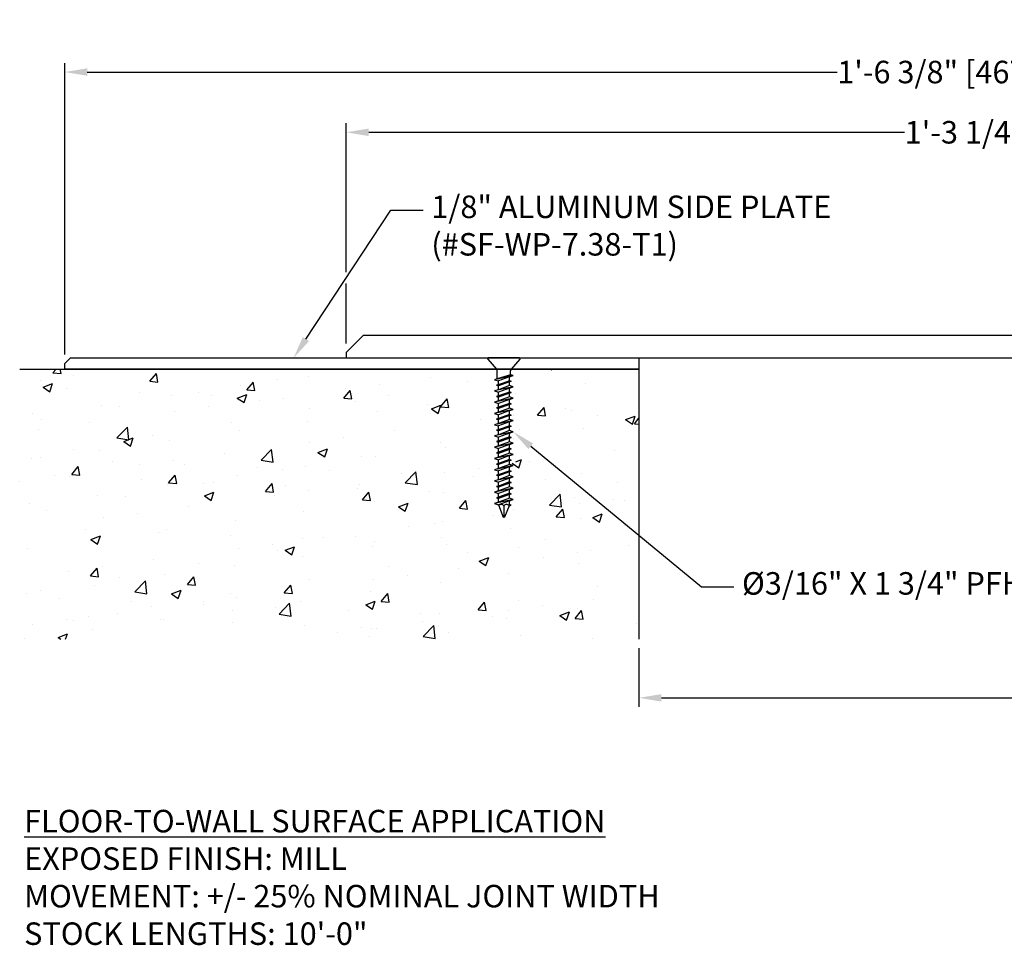
# Model space of a CAD drawing. Units: inches. Extents: x -19.9 to 2.7, y 6.6 to 16.9.
# Drawn here: x -19.9 to -8.9, y 6.6 to 16.9 of the extents above; entities that cross this region are included whole.
import ezdxf
from ezdxf import colors
from ezdxf.entities.mleader import LeaderData, LeaderLine
from ezdxf.math import Vec2, Vec3

# ---------------------------------------------------------------- set-up
doc = ezdxf.new("R2010")
doc.units = ezdxf.units.IN
doc.header["$MEASUREMENT"] = 0
for name, color, linetype in [('COVER', 4, 'Continuous'), ('DIM', 6, 'Continuous'), ('DRAWING', 3, 'Continuous'), ('FRMAE', 4, 'Continuous'), ('Hatch', 8, 'Continuous'), ('Substrate', 2, 'Continuous')]:
    doc.layers.add(name, color=color, linetype=linetype)
doc.styles.add('ARIAL', font='arial.ttf', dxfattribs={"height": 0.1})
doc.styles.get("Standard").update_dxf_attribs({"font": 'arial.ttf'})
doc.dimstyles.new('AA', dxfattribs={"dimtxt": 0.25, "dimasz": 0.25, "dimexe": 0.1, "dimexo": 0.1, "dimgap": 0.09, "dimtad": 0, "dimtih": 1, "dimtoh": 1, "dimdec": 4, "dimzin": 0, "dimdsep": 46, "dimlunit": 4, "dimtxsty": 'Standard', "dimcen": 0.09, "dimclrd": 256, "dimclre": 256, "dimclrt": 256, "dimadec": 0, "dimazin": 0, "dimtfac": 1, "dimtdec": 4, "dimtofl": 0, "dimtmove": 0, "dimatfit": 3, "dimfxl": 1, "dimfrac": 2, "dimtolj": 1, "dimtzin": 0, "dimlwd": -1, "dimarcsym": 0})

# ---------------------------------------------------------------- blocks, each defined once
blk = doc.blocks.new('*D38')
at = {"layer": 'DEFPOINTS', "color": 0}
for p in [(-0.997, 15.652), (-0.997, 15.652), (-16.247, 13.207)]:
    blk.add_point(p, dxfattribs=at)
at = {"layer": 'DIM', "lineweight": -2}
for p, q in [((-16.247, 14.097), (-16.247, 15.752)), ((-0.997, 15.752), (-0.997, 15.752)), ((-16.247, 13.307), (-16.247, 13.972))]:
    blk.add_line(p, q, dxfattribs=at)
at = {"layer": 'DIM', "linetype": 'Continuous'}
for p, q in [((-15.997, 15.652), (-10.049, 15.652)), ((-1.247, 15.652), (-7.198, 15.652))]:
    blk.add_line(p, q, dxfattribs=at)
at = {"layer": 'DIM'}
for points in [[(-15.997, 15.693), (-15.997, 15.61), (-16.247, 15.652)], [(-1.247, 15.61), (-1.247, 15.693), (-0.997, 15.652)]]:
    blk.add_solid(points, dxfattribs=at)
at = {"layer": 'DIM', "insert": (-8.623, 15.652), "char_height": 0.25, "attachment_point": 5}
blk.add_mtext('\\A1;1\'-3 1/4" [387mm]', dxfattribs=at)
blk = doc.blocks.new('*D36')
at = {"layer": 'DEFPOINTS', "color": 0}
for p in [(-12.997, 10.02), (-0.997, 10.02), (-12.997, 9.37)]:
    blk.add_point(p, dxfattribs=at)
at = {"layer": 'DIM', "lineweight": -2}
for p, q in [((-12.997, 9.92), (-12.997, 9.27)), ((-0.997, 9.92), (-0.997, 9.27))]:
    blk.add_line(p, q, dxfattribs=at)
at = {"layer": 'DIM', "linetype": 'Continuous'}
for p, q in [((-12.747, 9.37), (-7.949, 9.37)), ((-1.247, 9.37), (-6.114, 9.37))]:
    blk.add_line(p, q, dxfattribs=at)
at = {"layer": 'DIM'}
for points in [[(-12.747, 9.411), (-12.747, 9.328), (-12.997, 9.37)], [(-1.247, 9.328), (-1.247, 9.411), (-0.997, 9.37)]]:
    blk.add_solid(points, dxfattribs=at)
at = {"layer": 'DIM', "insert": (-7.031, 9.37), "char_height": 0.25, "attachment_point": 5}
blk.add_mtext("\\A1;1' [305mm]", dxfattribs=at)
blk = doc.blocks.new('*D37')
at = {"layer": 'DEFPOINTS', "color": 0, "transparency": 16777216}
for p in [(-0.997, 16.321), (-0.997, 16.321), (-19.372, 13.082)]:
    blk.add_point(p, dxfattribs=at)
at = {"layer": 'DIM', "lineweight": -2, "transparency": 16777216}
blk.add_line((-19.372, 13.182), (-19.372, 16.421), dxfattribs=at)
at = {"layer": 'DIM', "linetype": 'Continuous', "transparency": 16777216}
for p, q in [((-19.122, 16.321), (-10.798, 16.321)), ((-1.247, 16.321), (-7.945, 16.321))]:
    blk.add_line(p, q, dxfattribs=at)
at = {"layer": 'DIM', "transparency": 16777216}
for points in [[(-19.122, 16.363), (-19.122, 16.28), (-19.372, 16.321)], [(-1.247, 16.363), (-1.247, 16.28), (-0.997, 16.321)]]:
    blk.add_solid(points, dxfattribs=at)
at = {"layer": 'DIM', "transparency": 16777216, "insert": (-9.372, 16.321), "char_height": 0.25, "attachment_point": 5}
blk.add_mtext('\\A1;1\'-6 3/8" [467mm]', dxfattribs=at)
blk = doc.blocks.new('A$C45D2632F')
at = {"layer": 'DRAWING'}
for p, q in [((0, 0.172), (0, -0.173)), ((0.013, 0.178), (0.124, 0.081)), ((0.186, 0.074), (0.143, 0.074)), ((0.196, 0.105), (0.186, 0.074)), ((0.186, 0.074), (0.231, -0.074)), ((0.21, 0.061), (0.196, 0.105)), ((0.196, 0.105), (0.241, -0.105)), ((0.252, 0.061), (0.21, 0.061)), ((0.21, 0.061), (0.255, -0.061)), ((0.259, 0.081), (0.252, 0.061)), ((0.254, 0.061), (0.297, -0.061)), ((0.259, 0.081), (0.303, -0.081)), ((0.265, 0.061), (0.259, 0.081)), ((0.265, 0.061), (0.31, -0.061)), ((0.303, -0.081), (0.265, 0.061)), ((0.307, 0.061), (0.265, 0.061)), ((0.321, 0.105), (0.307, 0.061)), ((0.307, 0.061), (0.352, -0.061)), ((0.321, 0.105), (0.366, -0.105)), ((0.335, 0.061), (0.321, 0.105)), ((0.335, 0.061), (0.38, -0.061)), ((0.377, 0.061), (0.335, 0.061)), ((0.384, 0.081), (0.377, 0.061)), ((0.379, 0.061), (0.422, -0.061)), ((0.384, 0.081), (0.428, -0.081)), ((0.39, 0.061), (0.384, 0.081)), ((0.39, 0.061), (0.435, -0.061)), ((0.428, -0.081), (0.39, 0.061)), ((0.432, 0.061), (0.39, 0.061)), ((0.446, 0.105), (0.432, 0.061)), ((0.432, 0.061), (0.477, -0.061)), ((0.446, 0.105), (0.491, -0.105)), ((0.46, 0.061), (0.446, 0.105)), ((0.46, 0.061), (0.505, -0.061)), ((0.502, 0.061), (0.46, 0.061)), ((0.509, 0.081), (0.502, 0.061)), ((0.504, 0.061), (0.547, -0.061)), ((0.509, 0.081), (0.553, -0.081)), ((0.515, 0.061), (0.509, 0.081)), ((0.515, 0.061), (0.56, -0.061)), ((0.553, -0.081), (0.515, 0.061)), ((0.557, 0.061), (0.515, 0.061)), ((0.571, 0.105), (0.557, 0.061)), ((0.557, 0.061), (0.602, -0.061)), ((0.571, 0.105), (0.616, -0.105)), ((0.585, 0.061), (0.571, 0.105)), ((0.585, 0.061), (0.63, -0.061)), ((0.627, 0.061), (0.585, 0.061)), ((0.634, 0.081), (0.627, 0.061)), ((0.629, 0.061), (0.672, -0.061)), ((0.634, 0.081), (0.678, -0.081)), ((0.64, 0.061), (0.634, 0.081)), ((0.64, 0.061), (0.685, -0.061)), ((0.678, -0.081), (0.64, 0.061)), ((0.682, 0.061), (0.64, 0.061)), ((0.696, 0.105), (0.682, 0.061)), ((0.682, 0.061), (0.727, -0.061)), ((0.696, 0.105), (0.741, -0.105)), ((0.71, 0.061), (0.696, 0.105)), ((0.71, 0.061), (0.755, -0.061)), ((0.752, 0.061), (0.71, 0.061)), ((0.759, 0.081), (0.752, 0.061)), ((0.754, 0.061), (0.797, -0.061)), ((0.765, 0.061), (0.759, 0.081)), ((0.759, 0.081), (0.803, -0.081)), ((0.807, 0.061), (0.765, 0.061)), ((0.803, -0.081), (0.765, 0.061)), ((0.765, 0.061), (0.81, -0.061)), ((0.821, 0.105), (0.807, 0.061)), ((0.807, 0.061), (0.852, -0.061)), ((0.835, 0.061), (0.821, 0.105)), ((0.821, 0.105), (0.866, -0.105)), ((0.877, 0.061), (0.835, 0.061)), ((0.835, 0.061), (0.88, -0.061)), ((0.884, 0.081), (0.877, 0.061)), ((0.877, 0.061), (0.922, -0.061)), ((0.89, 0.061), (0.884, 0.081)), ((0.884, 0.081), (0.928, -0.081)), ((0.932, 0.061), (0.89, 0.061)), ((0.89, 0.061), (0.935, -0.061)), ((0.946, 0.105), (0.932, 0.061)), ((0.932, 0.061), (0.977, -0.061)), ((0.96, 0.061), (0.946, 0.105)), ((0.946, 0.105), (0.991, -0.105)), ((1.002, 0.061), (0.96, 0.061)), ((0.96, 0.061), (1.005, -0.061)), ((1.009, 0.081), (1.002, 0.061)), ((1.002, 0.061), (1.047, -0.061)), ((1.015, 0.061), (1.009, 0.081)), ((1.009, 0.081), (1.053, -0.081)), ((1.057, 0.061), (1.015, 0.061)), ((1.015, 0.061), (1.06, -0.061)), ((1.071, 0.105), (1.057, 0.061)), ((1.057, 0.061), (1.102, -0.061)), ((1.085, 0.061), (1.071, 0.105)), ((1.071, 0.105), (1.116, -0.105)), ((1.127, 0.061), (1.085, 0.061)), ((1.085, 0.061), (1.13, -0.061)), ((1.134, 0.081), (1.127, 0.061)), ((1.127, 0.061), (1.172, -0.061)), ((1.14, 0.061), (1.134, 0.081)), ((1.134, 0.081), (1.178, -0.081)), ((1.182, 0.061), (1.14, 0.061)), ((1.14, 0.061), (1.185, -0.061)), ((1.196, 0.105), (1.182, 0.061)), ((1.182, 0.061), (1.227, -0.061)), ((1.21, 0.061), (1.196, 0.105)), ((1.196, 0.105), (1.241, -0.105)), ((1.252, 0.061), (1.21, 0.061)), ((1.21, 0.061), (1.255, -0.061)), ((1.259, 0.081), (1.252, 0.061)), ((1.252, 0.061), (1.297, -0.061)), ((1.265, 0.061), (1.259, 0.081)), ((1.259, 0.081), (1.303, -0.081)), ((1.307, 0.061), (1.265, 0.061)), ((1.265, 0.061), (1.31, -0.061)), ((1.321, 0.105), (1.307, 0.061)), ((1.307, 0.061), (1.352, -0.061)), ((1.335, 0.061), (1.321, 0.105)), ((1.321, 0.105), (1.366, -0.105)), ((1.377, 0.061), (1.335, 0.061)), ((1.335, 0.061), (1.38, -0.061)), ((1.384, 0.081), (1.377, 0.061)), ((1.377, 0.061), (1.422, -0.061)), ((1.39, 0.061), (1.384, 0.081)), ((1.384, 0.081), (1.428, -0.081)), ((1.432, 0.061), (1.39, 0.061)), ((1.39, 0.061), (1.435, -0.061)), ((1.446, 0.105), (1.432, 0.061)), ((1.432, 0.061), (1.477, -0.061)), ((1.46, 0.061), (1.446, 0.105)), ((1.446, 0.105), (1.491, -0.105)), ((1.502, 0.061), (1.46, 0.061)), ((1.46, 0.061), (1.505, -0.061)), ((1.509, 0.081), (1.502, 0.061)), ((1.502, 0.061), (1.547, -0.061)), ((1.515, 0.061), (1.509, 0.081)), ((1.509, 0.081), (1.553, -0.081)), ((1.557, 0.061), (1.515, 0.061)), ((1.515, 0.061), (1.56, -0.061)), ((1.571, 0.105), (1.557, 0.061)), ((1.557, 0.061), (1.602, -0.061)), ((1.585, 0.061), (1.571, 0.105)), ((1.571, 0.105), (1.616, -0.105)), ((1.627, 0.061), (1.585, 0.061)), ((1.585, 0.061), (1.63, -0.061)), ((1.634, 0.081), (1.627, 0.061)), ((1.641, 0.058), (1.634, 0.081)), ((1.641, 0.058), (1.767, 0.006)), ((0.013, -0.178), (0.124, -0.081)), ((0.231, -0.074), (0.143, -0.074)), ((0.231, -0.074), (0.241, -0.105)), ((0.241, -0.105), (0.255, -0.061)), ((0.297, -0.061), (0.255, -0.061)), ((0.297, -0.061), (0.303, -0.081)), ((0.303, -0.081), (0.31, -0.061)), ((0.352, -0.061), (0.31, -0.061)), ((0.352, -0.061), (0.366, -0.105)), ((0.366, -0.105), (0.38, -0.061)), ((0.422, -0.061), (0.38, -0.061)), ((0.422, -0.061), (0.428, -0.081)), ((0.428, -0.081), (0.435, -0.061)), ((0.477, -0.061), (0.435, -0.061)), ((0.477, -0.061), (0.491, -0.105)), ((0.491, -0.105), (0.505, -0.061)), ((0.547, -0.061), (0.505, -0.061)), ((0.547, -0.061), (0.553, -0.081)), ((0.553, -0.081), (0.56, -0.061)), ((0.602, -0.061), (0.56, -0.061)), ((0.602, -0.061), (0.616, -0.105)), ((0.616, -0.105), (0.63, -0.061)), ((0.672, -0.061), (0.63, -0.061)), ((0.672, -0.061), (0.678, -0.081)), ((0.678, -0.081), (0.685, -0.061)), ((0.727, -0.061), (0.685, -0.061)), ((0.727, -0.061), (0.741, -0.105)), ((0.741, -0.105), (0.755, -0.061)), ((0.797, -0.061), (0.755, -0.061)), ((0.797, -0.061), (0.803, -0.081)), ((0.803, -0.081), (0.81, -0.061)), ((0.852, -0.061), (0.81, -0.061)), ((0.852, -0.061), (0.866, -0.105)), ((0.866, -0.105), (0.88, -0.061)), ((0.922, -0.061), (0.88, -0.061)), ((0.922, -0.061), (0.928, -0.081)), ((0.928, -0.081), (0.935, -0.061)), ((0.977, -0.061), (0.935, -0.061)), ((0.977, -0.061), (0.991, -0.105)), ((0.991, -0.105), (1.005, -0.061)), ((1.047, -0.061), (1.005, -0.061)), ((1.047, -0.061), (1.053, -0.081)), ((1.053, -0.081), (1.06, -0.061)), ((1.102, -0.061), (1.06, -0.061)), ((1.102, -0.061), (1.116, -0.105)), ((1.116, -0.105), (1.13, -0.061)), ((1.172, -0.061), (1.13, -0.061)), ((1.172, -0.061), (1.178, -0.081)), ((1.178, -0.081), (1.185, -0.061)), ((1.227, -0.061), (1.185, -0.061)), ((1.227, -0.061), (1.241, -0.105)), ((1.241, -0.105), (1.255, -0.061)), ((1.297, -0.061), (1.255, -0.061)), ((1.297, -0.061), (1.303, -0.081)), ((1.303, -0.081), (1.31, -0.061)), ((1.352, -0.061), (1.31, -0.061)), ((1.352, -0.061), (1.366, -0.105)), ((1.366, -0.105), (1.38, -0.061)), ((1.422, -0.061), (1.38, -0.061)), ((1.422, -0.061), (1.428, -0.081)), ((1.428, -0.081), (1.435, -0.061)), ((1.477, -0.061), (1.435, -0.061)), ((1.477, -0.061), (1.491, -0.105)), ((1.491, -0.105), (1.505, -0.061)), ((1.547, -0.061), (1.505, -0.061)), ((1.547, -0.061), (1.553, -0.081)), ((1.553, -0.081), (1.56, -0.061)), ((1.602, -0.061), (1.56, -0.061)), ((1.602, -0.061), (1.616, -0.105)), ((1.616, -0.105), (1.63, -0.061)), ((1.633, -0.061), (1.63, -0.061)), ((1.633, -0.061), (1.767, -0.006)), ((1.641, 0), (1.767, 0))]:
    blk.add_line(p, q, dxfattribs=at)
for centre, radius, start, end in [((0.007, 0.172), 0.0075, 47.2064, 180), ((0.143, 0.104), 0.03, 229, 270), ((1.665, 0.029), 0.0372, 129.1976, 230.8024), ((1.764, 0), 0.00648, 299.1864, 60.8136), ((0.143, -0.104), 0.03, 90, 131), ((1.665, -0.029), 0.0372, 129.1976, 230.8024), ((0.007, -0.173), 0.0075, 180, 312.7936)]:
    blk.add_arc(centre, radius, start, end, dxfattribs=at)

msp = doc.modelspace()

# ---------------------------------------------------------------- hatches: boundary and pattern name
at = {"layer": 'Hatch'}
h = msp.add_hatch(dxfattribs=at)
h.set_pattern_fill('AR-CONC', color=256, style=0)
h.set_pattern_definition([(50, (-101.525, -33.5937), (7.1726, -0.62752), [0.75, -8.25]), (355, (-101.525, -33.594), (-1.3875, 7.5219), [0.6, -6.6]), (100.4514, (-100.927, -33.646), (5.7851, 6.8944), [0.6374, -7.0114]), (46.184, (-101.525, -31.594), (10.6724, -1.6552), [1.125, -12.375]), (96.636, (-100.636, -31.732), (9.3466, 9.7412), [0.9561, -10.5171]), (351.184, (-101.525, -31.594), (9.3466, 9.7412), [0.9, -9.9]), (21, (-100.525, -32.0937), (5.96907, -4.0262), [0.75, -8.25]), (326, (-100.525, -32.094), (2.43315, 7.2515), [0.6, -6.6]), (71.451, (-100.0275, -32.429), (8.40223, 3.2253), [0.6374, -7.0114]), (37.5, (-101.525, -33.5937), (0.1216, 3.32894), [0, -6.52, 0, -6.7, 0, -6.625]), (7.5, (-101.525, -33.5937), (2.6307, 3.94412), [0, -3.82, 0, -6.37, 0, -2.525]), (327.5, (-103.755, -33.5937), (5.338224, -0.22555), [0, -2.5, 0, -7.8, 0, -10.35]), (317.5, (-104.755, -33.5937), (5.83186, 1.00105), [0, -3.25, 0, -5.18, 0, -7.35])])
edge = h.paths.add_edge_path()
edge.add_line((-14.07632, 12.24946), (-14.09306, 12.24946))
edge.add_line((-14.09306, 12.24946), (-14.09306, 12.9975))
edge.add_arc((-14.11306, 12.9975), 0.02, 0, 40)
edge.add_line((-14.09774, 13.01035), (-14.10567, 13.01981))
edge.add_line((-14.10567, 13.01981), (-15.74456, 13.01981))
edge.add_line((-15.74456, 13.01981), (-16.49765, 13.01981))
edge.add_line((-16.49765, 13.01981), (-16.49765, 10.44768))
edge.add_line((-16.49765, 10.44768), (-12.99706, 10.44768))
edge.add_line((-12.99706, 10.44768), (-12.99706, 13.01981))
edge.add_line((-12.99706, 13.01981), (-13.83044, 13.01981))
edge.add_line((-13.83044, 13.01981), (-13.83838, 13.01035))
edge.add_arc((-13.82306, 12.9975), 0.02, 140, 180)
edge.add_line((-13.84306, 12.9975), (-13.84306, 12.24946))
edge.add_line((-13.84306, 12.24946), (-13.85979, 12.24946))
edge.add_line((-13.85979, 12.24946), (-13.85979, 11.82788))
edge.add_arc((-13.84995, 11.82788), 0.00984, 180, 306.869898)
edge.add_line((-13.84404, 11.82), (-13.84404, 11.73536))
edge.add_line((-13.84404, 11.73536), (-13.87947, 11.73536))
edge.add_line((-13.87947, 11.73536), (-13.87947, 11.5477))
edge.add_line((-13.87947, 11.5477), (-13.83814, 11.5477))
edge.add_line((-13.83814, 11.5477), (-13.82239, 11.5477))
edge.add_line((-13.82239, 11.5477), (-13.83814, 11.48893))
edge.add_line((-13.83814, 11.48893), (-13.83814, 11.36808))
edge.add_arc((-13.58814, 11.36808), 0.25, 180, 186.886552)
edge.add_line((-13.83633, 11.3381), (-13.82503, 11.24456))
edge.add_line((-13.82503, 11.24456), (-13.818, 11.2408))
edge.add_arc((-13.82171, 11.23385), 0.00787, -48.113448, 61.886552, ccw=False)
edge.add_line((-13.81645, 11.22799), (-13.82283, 11.22227))
edge.add_arc((-14.07241, 11.20782), 0.25, -8.274471, 3.312053, ccw=False)
edge.add_line((-13.82502, 11.17184), (-13.82549, 11.16861))
edge.add_line((-13.82549, 11.16861), (-13.85398, 11.17275))
edge.add_line((-13.85398, 11.17275), (-13.86176, 11.14481))
edge.add_line((-13.86176, 11.14481), (-14.07436, 11.14481))
edge.add_line((-14.07436, 11.14481), (-14.08213, 11.17275))
edge.add_line((-14.08213, 11.17275), (-14.11063, 11.16861))
edge.add_line((-14.11063, 11.16861), (-14.1111, 11.17184))
edge.add_arc((-13.8637, 11.20782), 0.25, 176.687947, 188.274471, ccw=False)
edge.add_line((-14.11328, 11.22227), (-14.11966, 11.22799))
edge.add_arc((-14.11441, 11.23385), 0.00787, 118.113448, 228.113448, ccw=False)
edge.add_line((-14.11812, 11.2408), (-14.11108, 11.24456))
edge.add_line((-14.11108, 11.24456), (-14.09978, 11.3381))
edge.add_arc((-14.34798, 11.36808), 0.25, 353.113448, 361.53309)
edge.add_ellipse((-14.07258, 11.35303), major_axis=(0, 0.03719), ratio=0.68281948, start_angle=-90, end_angle=90, ccw=False)
edge.add_line((-14.09798, 11.37482), (-14.09798, 11.48893))
edge.add_line((-14.09798, 11.48893), (-14.11373, 11.5477))
edge.add_line((-14.11373, 11.5477), (-14.09798, 11.5477))
edge.add_line((-14.09798, 11.5477), (-14.05664, 11.5477))
edge.add_line((-14.05664, 11.5477), (-14.05664, 11.73536))
edge.add_line((-14.05664, 11.73536), (-14.09207, 11.73536))
edge.add_line((-14.09207, 11.73536), (-14.09207, 11.82))
edge.add_arc((-14.08617, 11.82788), 0.00984, 233.130102, 360)
edge.add_line((-14.07632, 11.82788), (-14.07632, 12.24946))
h.paths.add_polyline_path([(-16.52437, 11.06793), (-13.54553, 11.06793), (-13.54553, 10.43863), (-16.52437, 10.43863)], flags=9)

# ---------------------------------------------------------------- linework, layer by layer
at = {"layer": 'COVER'}
for p, q in [((-16.05956, 13.39481), (-16.24706, 13.20731)), ((-1.37215, 13.39481), (-16.05956, 13.39481)), ((-16.24706, 13.20731), (-16.24706, 13.14481)), ((-16.24706, 13.14481), (-1.30965, 13.14481))]:
    msp.add_line(p, q, dxfattribs=at)
at = {"layer": 'FRMAE'}
for p, q in [((-19.37206, 13.08231), (-19.30956, 13.14481)), ((-19.37206, 13.01981), (-19.37206, 13.08231)), ((-12.99706, 13.01981), (-19.37206, 13.01981))]:
    msp.add_line(p, q, dxfattribs=at)

# ---------------------------------------------------------------- texts
at = {"layer": 'DIM', "insert": (-19.82316, 8.12532), "char_height": 0.25, "width": 9.4470522, "attachment_point": 1, "style": 'ARIAL'}
msp.add_mtext('{\\fArial|b1|i1|c0|p34;\\LFLOOR-TO-WALL SURFACE APPLICATION\\P\\fArial|b0|i0|c0|p34;\\lEXPOSED FINISH: MILL\\PMOVEMENT: +/- 25% NOMINAL JOINT WIDTH \\PSTOCK LENGTHS: 10\'-0"}', dxfattribs=at)

# ---------------------------------------------------------------- dimensions: what is measured, and where the dimension line sits
at = {"layer": 'DIM'}
for base, p1, p2, picture, middle in [((-0.99715, 16.32124), (-19.37206, 13.08231), (-0.99715, 16.32124), '*D37', (-9.37186, 16.32124)), ((-0.99715, 15.65154), (-16.24706, 13.20731), (-0.99715, 15.65154), '*D38', (-8.62343, 15.65154)), ((-12.99706, 9.36981), (-0.99706, 10.01981), (-12.99706, 10.01981), '*D36', (-7.03145, 9.36981))]:
    dim = msp.add_linear_dim(base=base, p1=p1, p2=p2, dimstyle='AA', dxfattribs=at)
    dim.commit()
    dim.dimension.update_dxf_attribs({"geometry": picture, "text_midpoint": middle, "dimtype": 160})

# ---------------------------------------------------------------- next in the draw order: leaders
ml = msp.add_multileader_mtext('Standard', dxfattribs=at)
ml.set_content('{%%c3/16" X 1 3/4" PFH SILVER TAPCON (#1565) @ 18" O.C.}', style='ARIAL')
ml.set_leader_properties()
ml.build(insert=Vec2(0, 0))
ml.multileader.update_dxf_attribs({"dogleg_length": 0.36, "arrow_head_size": 0.25})
ctx = ml.context
ctx.base_point, ctx.char_height, ctx.arrow_head_size, ctx.landing_gap_size, ctx.plane_origin = Vec3(-11.94342, 10.60408), 0.25, 0.25, 0.09, Vec3(-8.88031, 9.44205)
notes = []
notes.append((ctx, [(0, (1, 1, 0), (-12.30342, 10.60408), (1, 0), 0.36, [(0, [(-14.39206, 12.32357)], 0, [])])]))
ctx.mtext.insert, ctx.mtext.width, ctx.mtext.flow_direction = Vec3(-11.85342, 10.76583), 10.1041387, 5
ctx.mtext.has_bg_fill, ctx.mtext.bg_color, ctx.mtext.bg_scale_factor, ctx.mtext.bg_transparency, ctx.mtext.use_window_bg_color = 1, -1073741824, 1.5, 0, 1
for ctx, leaders in notes:
    for number, flags, end, landing, length, lines in leaders:
        leader = LeaderData()
        leader.index, (leader.has_last_leader_line, leader.has_dogleg_vector, leader.attachment_direction) = number, flags
        leader.last_leader_point, leader.dogleg_vector, leader.dogleg_length = Vec3(end), Vec3(landing), length
        for number, points, colour, breaks in lines:
            line = LeaderLine()
            line.index, line.vertices, line.color, line.breaks = number, Vec3.list(points), colors.encode_raw_color(colour), breaks
            leader.lines.append(line)
        ctx.leaders.append(leader)

# ---------------------------------------------------------------- next in the draw order: hatches: boundary and pattern name
at = {"layer": 'Hatch'}
h = msp.add_hatch(dxfattribs=at)
h.set_pattern_fill('AR-CONC', color=256, scale=0.15, style=0)
h.set_pattern_definition([(50, (-97.0764, -31.29775), (1.07589, -0.094128), [0.1125, -1.2375]), (355, (-97.0764, -31.2978), (-0.208127, 1.128288), [0.09, -0.99]), (100.4514, (-96.9868, -31.3056), (0.867764, 1.034159), [0.09561, -1.051713]), (46.1842, (-97.0764, -30.9978), (1.600862, -0.248279), [0.16875, -1.85625]), (96.6356, (-96.943, -31.0184), (1.401994, 1.461177), [0.143415, -1.57757]), (351.1842, (-97.0764, -30.9978), (1.401993, 1.461178), [0.135, -1.485]), (21, (-96.9264, -31.07275), (0.8953606, -0.603928), [0.1125, -1.2375]), (326, (-96.9264, -31.0728), (0.364973, 1.087725), [0.09, -0.99]), (71.4514, (-96.8518, -31.1231), (1.260334, 0.483796), [0.09561, -1.051713]), (37.5, (-97.0764, -31.29775), (0.0182398, 0.4993408), [0, -0.978, 0, -1.005, 0, -0.99375]), (7.5, (-97.0764, -31.29775), (0.3946043, 0.5916176), [0, -0.573, 0, -0.9555, 0, -0.37875]), (327.5, (-97.4109, -31.29775), (0.8007337, -0.0338323), [0, -0.375, 0, -1.17, 0, -1.5525]), (317.5, (-97.5609, -31.29775), (0.874779, 0.1501575), [0, -0.4875, 0, -0.777, 0, -1.1025])])
edge = h.paths.add_edge_path()
edge.add_line((-19.87206, 10.01981), (-12.99706, 10.01981))
edge.add_line((-12.99706, 10.01981), (-12.99706, 13.01981))
edge.add_line((-12.99706, 13.01981), (-14.35383, 13.01981))
edge.add_line((-14.35383, 13.01981), (-14.39304, 12.9806))
edge.add_arc((-14.37889, 12.96646), 0.02, 135, 180.089982)
edge.add_line((-14.39889, 12.96642), (-14.39889, 12.83612))
edge.add_line((-14.39889, 12.83612), (-14.35756, 12.82309))
edge.add_line((-14.35756, 12.82309), (-14.41623, 12.80459))
edge.add_line((-14.41623, 12.80459), (-14.41623, 12.74817))
edge.add_line((-14.41623, 12.74817), (-14.38956, 12.73976))
edge.add_line((-14.38956, 12.73976), (-14.41623, 12.73135))
edge.add_line((-14.41623, 12.73135), (-14.41623, 12.67492))
edge.add_line((-14.41623, 12.67492), (-14.35756, 12.65642))
edge.add_line((-14.35756, 12.65642), (-14.41623, 12.63793))
edge.add_line((-14.41623, 12.63793), (-14.41623, 12.5815))
edge.add_line((-14.41623, 12.5815), (-14.38956, 12.57309))
edge.add_line((-14.38956, 12.57309), (-14.41623, 12.56468))
edge.add_line((-14.41623, 12.56468), (-14.41623, 12.50826))
edge.add_line((-14.41623, 12.50826), (-14.35756, 12.48976))
edge.add_line((-14.35756, 12.48976), (-14.41623, 12.47126))
edge.add_line((-14.41623, 12.47126), (-14.41623, 12.41483))
edge.add_line((-14.41623, 12.41483), (-14.38956, 12.40642))
edge.add_line((-14.38956, 12.40642), (-14.41623, 12.39802))
edge.add_line((-14.41623, 12.39802), (-14.41623, 12.34159))
edge.add_line((-14.41623, 12.34159), (-14.35756, 12.32309))
edge.add_line((-14.35756, 12.32309), (-14.41623, 12.30459))
edge.add_line((-14.41623, 12.30459), (-14.41623, 12.24817))
edge.add_line((-14.41623, 12.24817), (-14.38956, 12.23976))
edge.add_line((-14.38956, 12.23976), (-14.41623, 12.23135))
edge.add_line((-14.41623, 12.23135), (-14.41623, 12.17492))
edge.add_line((-14.41623, 12.17492), (-14.35756, 12.15642))
edge.add_line((-14.35756, 12.15642), (-14.41623, 12.13793))
edge.add_line((-14.41623, 12.13793), (-14.41623, 12.0815))
edge.add_line((-14.41623, 12.0815), (-14.38956, 12.07309))
edge.add_line((-14.38956, 12.07309), (-14.41623, 12.06468))
edge.add_line((-14.41623, 12.06468), (-14.41623, 12.00826))
edge.add_line((-14.41623, 12.00826), (-14.35756, 11.98976))
edge.add_line((-14.35756, 11.98976), (-14.41623, 11.97126))
edge.add_line((-14.41623, 11.97126), (-14.41623, 11.91483))
edge.add_line((-14.41623, 11.91483), (-14.38956, 11.90642))
edge.add_line((-14.38956, 11.90642), (-14.41623, 11.89802))
edge.add_line((-14.41623, 11.89802), (-14.41623, 11.84159))
edge.add_line((-14.41623, 11.84159), (-14.35756, 11.82309))
edge.add_line((-14.35756, 11.82309), (-14.41623, 11.80459))
edge.add_line((-14.41623, 11.80459), (-14.41623, 11.74817))
edge.add_line((-14.41623, 11.74817), (-14.38956, 11.73976))
edge.add_line((-14.38956, 11.73976), (-14.41623, 11.73135))
edge.add_line((-14.41623, 11.73135), (-14.41623, 11.67492))
edge.add_line((-14.41623, 11.67492), (-14.35756, 11.65642))
edge.add_line((-14.35756, 11.65642), (-14.41623, 11.63793))
edge.add_line((-14.41623, 11.63793), (-14.41623, 11.5815))
edge.add_line((-14.41623, 11.5815), (-14.38956, 11.57309))
edge.add_line((-14.38956, 11.57309), (-14.42065, 11.56329))
edge.add_line((-14.42065, 11.56329), (-14.48924, 11.3977))
edge.add_arc((-14.49756, 11.40005), 0.00865, 209.186359, 344.186359, ccw=False)
edge.add_line((-14.50511, 11.39584), (-14.58101, 11.57908))
edge.add_line((-14.58101, 11.57908), (-14.63756, 11.59691))
edge.add_line((-14.63756, 11.59691), (-14.5789, 11.61541))
edge.add_line((-14.5789, 11.61541), (-14.5789, 11.67183))
edge.add_line((-14.5789, 11.67183), (-14.60556, 11.68024))
edge.add_line((-14.60556, 11.68024), (-14.5789, 11.68865))
edge.add_line((-14.5789, 11.68865), (-14.5789, 11.74508))
edge.add_line((-14.5789, 11.74508), (-14.63756, 11.76358))
edge.add_line((-14.63756, 11.76358), (-14.5789, 11.78207))
edge.add_line((-14.5789, 11.78207), (-14.5789, 11.8385))
edge.add_line((-14.5789, 11.8385), (-14.60556, 11.84691))
edge.add_line((-14.60556, 11.84691), (-14.5789, 11.85532))
edge.add_line((-14.5789, 11.85532), (-14.5789, 11.91174))
edge.add_line((-14.5789, 11.91174), (-14.63756, 11.93024))
edge.add_line((-14.63756, 11.93024), (-14.5789, 11.94874))
edge.add_line((-14.5789, 11.94874), (-14.5789, 12.00517))
edge.add_line((-14.5789, 12.00517), (-14.60556, 12.01358))
edge.add_line((-14.60556, 12.01358), (-14.5789, 12.02198))
edge.add_line((-14.5789, 12.02198), (-14.5789, 12.07841))
edge.add_line((-14.5789, 12.07841), (-14.63756, 12.09691))
edge.add_line((-14.63756, 12.09691), (-14.5789, 12.11541))
edge.add_line((-14.5789, 12.11541), (-14.5789, 12.17183))
edge.add_line((-14.5789, 12.17183), (-14.60556, 12.18024))
edge.add_line((-14.60556, 12.18024), (-14.5789, 12.18865))
edge.add_line((-14.5789, 12.18865), (-14.5789, 12.24508))
edge.add_line((-14.5789, 12.24508), (-14.63756, 12.26358))
edge.add_line((-14.63756, 12.26358), (-14.5789, 12.28207))
edge.add_line((-14.5789, 12.28207), (-14.5789, 12.3385))
edge.add_line((-14.5789, 12.3385), (-14.60556, 12.34691))
edge.add_line((-14.60556, 12.34691), (-14.5789, 12.35532))
edge.add_line((-14.5789, 12.35532), (-14.5789, 12.41174))
edge.add_line((-14.5789, 12.41174), (-14.63756, 12.43024))
edge.add_line((-14.63756, 12.43024), (-14.5789, 12.44874))
edge.add_line((-14.5789, 12.44874), (-14.5789, 12.50517))
edge.add_line((-14.5789, 12.50517), (-14.60556, 12.51358))
edge.add_line((-14.60556, 12.51358), (-14.5789, 12.52198))
edge.add_line((-14.5789, 12.52198), (-14.5789, 12.57841))
edge.add_line((-14.5789, 12.57841), (-14.63756, 12.59691))
edge.add_line((-14.63756, 12.59691), (-14.5789, 12.61541))
edge.add_line((-14.5789, 12.61541), (-14.5789, 12.67183))
edge.add_line((-14.5789, 12.67183), (-14.60556, 12.68024))
edge.add_line((-14.60556, 12.68024), (-14.5789, 12.68865))
edge.add_line((-14.5789, 12.68865), (-14.5789, 12.74508))
edge.add_line((-14.5789, 12.74508), (-14.63756, 12.76358))
edge.add_line((-14.63756, 12.76358), (-14.59623, 12.77661))
edge.add_line((-14.59623, 12.77661), (-14.59623, 12.96649))
edge.add_arc((-14.61623, 12.96646), 0.02, 0.089982, 45)
edge.add_line((-14.60209, 12.9806), (-14.64129, 13.01981))
edge.add_line((-14.64129, 13.01981), (-16.05956, 13.01981))
edge.add_line((-16.05956, 13.01981), (-19.87206, 13.01981))
edge.add_line((-19.87206, 13.01981), (-19.87206, 10.01981))

# ---------------------------------------------------------------- next in the draw order: linework, layer by layer
at = {"layer": 'Substrate'}
msp.add_lwpolyline([(-19.87206, 13.01981), (-12.99706, 13.01981), (-12.99706, 10.01981)], dxfattribs=at)

# ---------------------------------------------------------------- next in the draw order: block references
at = {"rotation": 270}
msp.add_blockref('A$C45D2632F', (-14.49706, 13.14481), dxfattribs=at)

# ---------------------------------------------------------------- next in the draw order: leaders
at = {"layer": 'DIM'}
ml = msp.add_multileader_mtext('Standard', dxfattribs=at)
ml.set_content('{1/8" ALUMINUM SIDE PLATE\\P(#SF-WP-7.38-T1)}', style='ARIAL')
ml.set_leader_properties()
ml.build(insert=Vec2(0, 0))
ml.multileader.update_dxf_attribs({"dogleg_length": 0.36, "arrow_head_size": 0.25})
ctx = ml.context
ctx.base_point, ctx.char_height, ctx.arrow_head_size, ctx.landing_gap_size, ctx.plane_origin = Vec3(-15.39266, 14.78733), 0.25, 0.25, 0.09, Vec3(-21.72529, 12.92629)
notes = []
notes.append((ctx, [(0, (1, 1, 0), (-15.75266, 14.78733), (1, 0), 0.36, [(0, [(-16.83204, 13.14481)], 0, [])])]))
ctx.mtext.insert, ctx.mtext.width, ctx.mtext.flow_direction = Vec3(-15.30266, 14.94908), 6.0482846, 5
ctx.mtext.has_bg_fill, ctx.mtext.bg_color, ctx.mtext.bg_scale_factor, ctx.mtext.bg_transparency, ctx.mtext.use_window_bg_color = 1, -1027028792, 1.5, 0, 1
for ctx, leaders in notes:
    for number, flags, end, landing, length, lines in leaders:
        leader = LeaderData()
        leader.index, (leader.has_last_leader_line, leader.has_dogleg_vector, leader.attachment_direction) = number, flags
        leader.last_leader_point, leader.dogleg_vector, leader.dogleg_length = Vec3(end), Vec3(landing), length
        for number, points, colour, breaks in lines:
            line = LeaderLine()
            line.index, line.vertices, line.color, line.breaks = number, Vec3.list(points), colors.encode_raw_color(colour), breaks
            leader.lines.append(line)
        ctx.leaders.append(leader)

# ---------------------------------------------------------------- next in the draw order: linework, layer by layer
at = {"layer": 'FRMAE'}
for p, q in [((-19.30956, 13.14481), (-12.99706, 13.14481)), ((-12.99706, 13.14481), (-12.99706, 13.01981))]:
    msp.add_line(p, q, dxfattribs=at)

doc.saveas('drawing.dxf')
